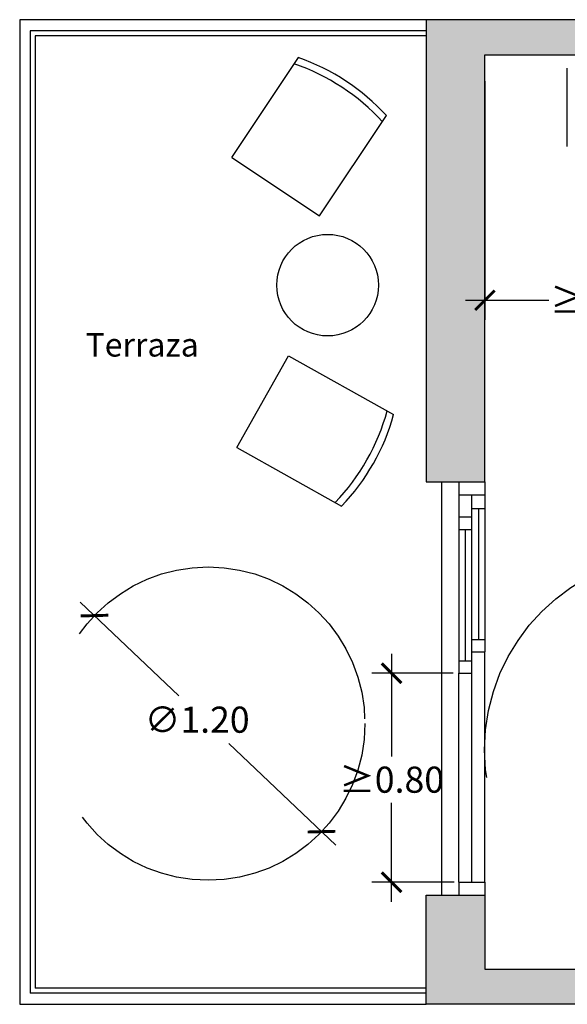
# Model space of a CAD drawing. Units: millimetres. Extents: x 0.2 to 9.9, y -0.2 to 11.8.
# Drawn here: x 0.2 to 2.3, y 6.7 to 10.5 of the extents above; entities that cross this region are included whole.
import ezdxf

# ---------------------------------------------------------------- set-up
doc = ezdxf.new("R2010")
doc.units = ezdxf.units.MM
doc.linetypes.add('LÍNEAS_OCULTAS2', pattern=[0.1875, 0.125, -0.0625])
doc.layers.add('Cotas', color=3, linetype='Continuous')
doc.styles.add('Directriz', font='verdana.ttf', dxfattribs={"height": 0.144})
doc.styles.get("Standard").update_dxf_attribs({"font": 'arial.ttf'})
doc.dimstyles.new('1-50', dxfattribs={"dimscale": 0.05, "dimtxt": 2, "dimasz": 1.5, "dimexe": 1.5, "dimexo": 2, "dimgap": 0.75, "dimtad": 0, "dimtih": 1, "dimtoh": 1, "dimzin": 0, "dimdsep": 46, "dimtxsty": 'Standard', "dimblk1": 'ARCHTICK', "dimblk2": 'ARCHTICK', "dimsah": 1, "dimcen": 2.5, "dimdle": 1.5, "dimclrd": 256, "dimclre": 256, "dimclrt": 4, "dimadec": 0, "dimazin": 0, "dimtfac": 1, "dimtmove": 0, "dimatfit": 3, "dimfxl": 0.44, "dimtolj": 1, "dimtzin": 0, "dimarcsym": 0})

# ---------------------------------------------------------------- blocks, each defined once
blk = doc.blocks.new('_ArchTick')
at = {"color": 0, "linetype": 'ByBlock', "const_width": 0.15}
blk.add_lwpolyline([(-0.5, -0.5), (0.5, 0.5)], dxfattribs=at)
blk = doc.blocks.new('*D23')
at = {"layer": 'Cotas', "lineweight": -2, "ltscale": 12, "transparency": 16777216}
for p, q in [((0.4565, 8.2589), (0.8335, 7.9)), ((1.4342, 7.3281), (1.0254, 7.7173))]:
    blk.add_line(p, q, dxfattribs=at)
at = {"layer": 'DEFPOINTS', "color": 0, "ltscale": 12, "transparency": 16777216}
for p in [(0.5108, 8.2072), (1.3799, 7.3798)]:
    blk.add_point(p, dxfattribs=at)
at = {"layer": 'Cotas', "lineweight": -2, "ltscale": 12, "transparency": 16777216, "xscale": 0.07500000000000001, "yscale": 0.07500000000000001, "zscale": 0.07500000000000001}
for p, rotation in [((0.5108, 8.2072), 136.4075460841911), ((1.3799, 7.3798), 316.4075460841911)]:
    blk.add_blockref('_ArchTick', p, dxfattribs=dict(at, rotation=rotation))
at = {"layer": 'Cotas', "color": 4, "ltscale": 12, "transparency": 16777216, "insert": (0.9038, 7.8086), "char_height": 0.1, "attachment_point": 5}
blk.add_mtext('\\A1;∅1.20', dxfattribs=at)
blk = doc.blocks.new('*D24')
at = {"layer": 'Cotas', "lineweight": -2, "transparency": 16777216}
for p, q in [((2.005, 10.2538), (2.005, 9.3395)), ((2.905, 10.2538), (2.905, 9.3395)), ((1.93, 9.4145), (2.2492, 9.4145)), ((2.98, 9.4145), (2.6608, 9.4145))]:
    blk.add_line(p, q, dxfattribs=at)
at = {"layer": 'DEFPOINTS', "color": 0, "transparency": 16777216}
for p in [(2.005, 10.3538), (2.905, 10.3538), (2.905, 9.4145)]:
    blk.add_point(p, dxfattribs=at)
at = {"layer": 'Cotas', "lineweight": -2, "transparency": 16777216, "xscale": 0.07500000000000001, "yscale": 0.07500000000000001, "zscale": 0.07500000000000001, "rotation": 180}
blk.add_blockref('_ArchTick', (2.005, 9.4145), dxfattribs=at)
at = {"layer": 'Cotas', "lineweight": -2, "transparency": 16777216, "xscale": 0.07500000000000001, "yscale": 0.07500000000000001, "zscale": 0.07500000000000001}
blk.add_blockref('_ArchTick', (2.905, 9.4145), dxfattribs=at)
at = {"layer": 'Cotas', "color": 4, "transparency": 16777216, "insert": (2.455, 9.4145), "char_height": 0.1, "attachment_point": 5}
blk.add_mtext('\\A1;≥0.90', dxfattribs=at)
blk = doc.blocks.new('*D19')
at = {"layer": 'Cotas', "lineweight": -2, "transparency": 16777216}
for p, q in [((1.6477, 8.0611), (1.6477, 7.6675)), ((1.883, 7.9861), (1.5727, 7.9861)), ((1.6477, 7.1111), (1.6477, 7.4904)), ((1.887, 7.1861), (1.5727, 7.1861))]:
    blk.add_line(p, q, dxfattribs=at)
at = {"layer": 'DEFPOINTS', "color": 0, "transparency": 16777216}
for p in [(1.983, 7.9861), (1.6477, 7.1861), (1.987, 7.1861)]:
    blk.add_point(p, dxfattribs=at)
at = {"layer": 'Cotas', "lineweight": -2, "transparency": 16777216, "xscale": 0.07500000000000001, "yscale": 0.07500000000000001, "zscale": 0.07500000000000001}
for p, rotation in [((1.6477, 7.9861), 90), ((1.6477, 7.1861), 270)]:
    blk.add_blockref('_ArchTick', p, dxfattribs=dict(at, rotation=rotation))
at = {"layer": 'Cotas', "color": 4, "transparency": 16777216, "insert": (1.6477, 7.5789), "char_height": 0.1, "attachment_point": 5}
blk.add_mtext('\\A1;≥0.80', dxfattribs=at)

msp = doc.modelspace()

# ---------------------------------------------------------------- hatches: boundary and pattern name
h = msp.add_hatch(color=253)
h.dxf.hatch_style = 1
h.paths.add_polyline_path([(8.6647, 10.4888), (1.78, 10.4888), (1.78, 8.7189), (2.005, 8.7189), (2.005, 10.3538), (5.455, 10.3538), (5.455, 10.3038), (5.555, 10.3038), (5.555, 10.3538), (6.13, 10.3538), (6.13, 8.2538), (5.555, 8.2538), (5.555, 8.3038), (5.455, 8.3038), (5.455, 8.1538), (6.7506, 8.1538), (6.7506, 8.2538), (6.23, 8.2538), (6.23, 10.3538), (8.5297, 10.3538), (8.5297, 8.2538), (7.7506, 8.2538), (7.7506, 8.1538), (8.5297, 8.1538), (8.5297, 7.8468), (8.6647, 7.8468)])
h.paths.add_polyline_path([(2.005, 7.1361), (1.78, 7.1361), (1.78, 6.7188), (8.6647, 6.7188), (8.6647, 6.9066), (8.5297, 6.9066), (8.5297, 6.8538), (2.005, 6.8538)])

# ---------------------------------------------------------------- linework, layer by layer
at = {"color": 6}
for p, q in [((1.78, 10.4466), (0.2644, 10.4466)), ((0.2644, 10.4466), (0.2644, 6.761)), ((1.78, 10.4266), (0.2844, 10.4266)), ((0.2844, 10.4266), (0.2844, 6.781)), ((1.0362, 9.9614), (1.2909, 10.3436)), ((2.32, 10.0038), (2.32, 10.3038)), ((1.3717, 9.7379), (1.6276, 10.122)), ((1.0362, 9.9614), (1.3717, 9.7379)), ((1.0558, 8.8505), (1.2529, 9.2022)), ((1.2529, 9.2022), (1.6555, 8.9766)), ((1.0558, 8.8505), (1.4564, 8.6261)), ((1.78, 6.761), (0.2644, 6.761)), ((1.78, 6.781), (0.2844, 6.781))]:
    msp.add_line(p, q, dxfattribs=at)
at = {"color": 4}
for p, q in [((1.955, 7.9861), (1.955, 8.6689)), ((1.955, 8.0678), (2.005, 8.0678)), ((1.905, 7.9861), (1.955, 7.9861)), ((1.905, 7.1861), (1.905, 7.1361)), ((2.005, 7.1861), (2.005, 7.1361))]:
    msp.add_line(p, q, dxfattribs=at)
at = {"color": 8}
for p, q in [((2.005, 7.1861), (2.005, 8.0678)), ((1.905, 7.1861), (1.905, 7.9861)), ((1.955, 7.1861), (1.955, 7.9861))]:
    msp.add_line(p, q, dxfattribs=at)
at = {"color": 4}
for points in [[(1.78, 10.4888), (0.2247, 10.4888), (0.2247, 6.7188), (1.78, 6.7188)], [(1.905, 8.7189), (1.905, 7.9861)], [(2.005, 8.7189), (2.005, 8.0678)], [(1.905, 8.6689), (2.005, 8.6689)], [(1.955, 8.6168), (2.005, 8.6168)], [(1.905, 8.5851), (1.955, 8.5851)], [(1.905, 8.5373), (1.955, 8.5373)], [(1.955, 8.1157), (2.005, 8.1157)], [(1.905, 8.0339), (1.955, 8.0339)], [(1.905, 7.1861), (2.005, 7.1861)]]:
    msp.add_lwpolyline(points, dxfattribs=at)
at = {"lineweight": 25}
msp.add_lwpolyline([(8.6647, 10.4888), (1.78, 10.4888), (1.78, 8.7189), (2.005, 8.7189), (2.005, 10.3538), (5.455, 10.3538), (5.455, 10.3038), (5.555, 10.3038), (5.555, 10.3538), (6.13, 10.3538)], dxfattribs=at)
at = {"color": 8}
msp.add_lwpolyline([(1.8383, 8.7189), (1.8383, 7.1361)], dxfattribs=at)
at = {"color": 6}
for points in [[(1.98, 8.6168), (1.98, 8.1157)], [(1.9287, 8.5373), (1.9287, 8.0341)]]:
    msp.add_lwpolyline(points, dxfattribs=at)
at = {"lineweight": 25}
msp.add_lwpolyline([(8.6647, 6.7188), (1.78, 6.7188), (1.78, 7.1361), (2.005, 7.1361), (2.005, 6.8538), (8.5297, 6.8538), (8.5297, 6.9066), (8.6647, 6.9066)], close=True, dxfattribs=at)
at = {"color": 6}
msp.add_circle((1.4029, 9.4724), 0.1945, dxfattribs=at)
for centre, start, end in [((1.0222, 9.5688), 42.3847, 70.8782), ((1.0066, 9.5452), 42.3847, 70.8782), ((0.8401, 9.2077), 316.1826, 344.6761), ((0.8647, 9.1939), 316.1826, 344.6761)]:
    msp.add_arc(centre, 0.82, start, end, dxfattribs=at)
at = {"layer": 'Cotas', "linetype": 'LÍNEAS_OCULTAS2', "ltscale": 12}
for centre, radius in [((2.7534, 7.6929), 0.75), ((0.9454, 7.7935), 0.6)]:
    msp.add_circle(centre, radius, dxfattribs=at)

# ---------------------------------------------------------------- texts
at = {"layer": 'Cotas', "color": 4, "insert": (0.9099, 9.289), "char_height": 0.09, "width": 2.057576, "attachment_point": 3, "style": 'Directriz'}
msp.add_mtext('\\A1;Terraza', dxfattribs=at)

# ---------------------------------------------------------------- dimensions: what is measured, and where the dimension line sits
at = {"layer": 'Cotas'}
dim = msp.add_linear_dim(base=(2.905, 9.4145), p1=(2.005, 10.3538), p2=(2.905, 10.3538), text='≥0.90', dimstyle='1-50', dxfattribs=at)
dim.commit()
dim.dimension.update_dxf_attribs({"geometry": '*D24', "text_midpoint": (2.455, 9.4145)})
at = {"layer": 'Cotas', "ltscale": 12}
dim = msp.add_diameter_dim_2p(p1=(1.3799, 7.3798), p2=(0.5108, 8.2072), dimstyle='1-50', override={"dimtmove": 2}, dxfattribs=at)
dim.commit()
dim.dimension.update_dxf_attribs({"geometry": '*D23', "text_midpoint": (0.9038, 7.8086), "dimtype": 163})
at = {"layer": 'Cotas'}
dim = msp.add_linear_dim(base=(1.6477, 7.1861), p1=(1.983, 7.9861), p2=(1.987, 7.1861), angle=270, text='≥<>', dimstyle='1-50', dxfattribs=at)
dim.commit()
dim.dimension.update_dxf_attribs({"geometry": '*D19', "text_midpoint": (1.6477, 7.5789), "dimtype": 160})

doc.saveas('drawing.dxf')
